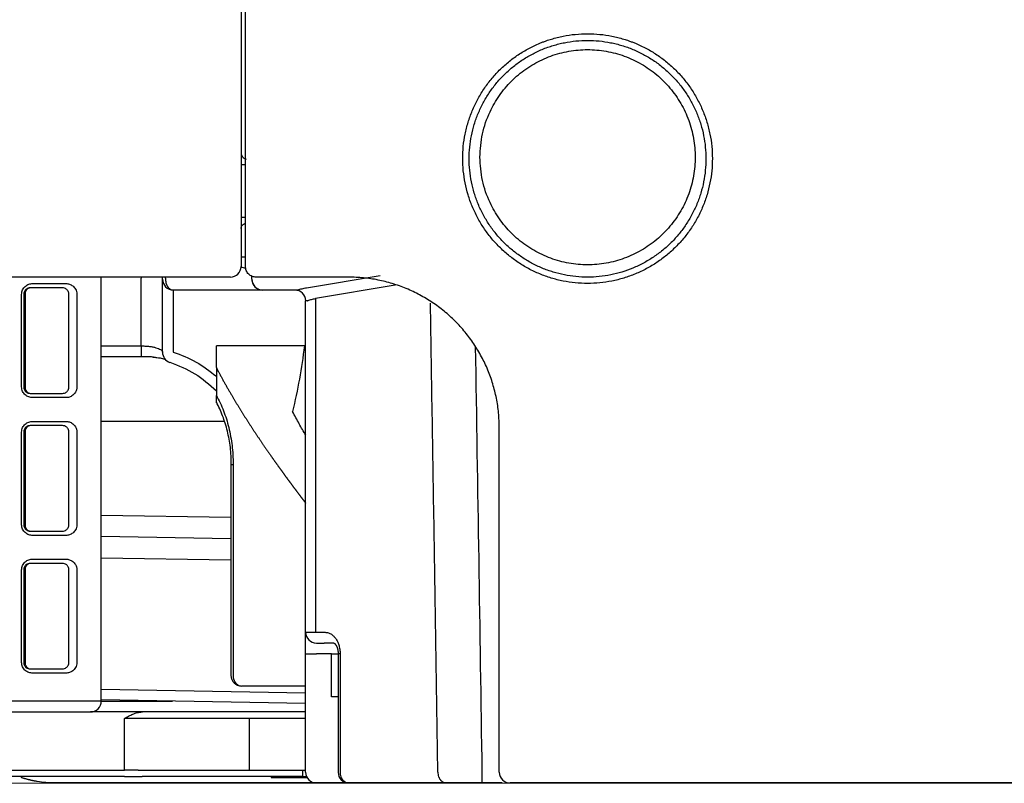
# Model space of a CAD drawing. Units: millimetres. Extents: x 3009 to 3975, y 831 to 1336.
# Drawn here: x 3096 to 3111, y 968 to 979 of the extents above; entities that cross this region are included whole.
import ezdxf

# ---------------------------------------------------------------- set-up
doc = ezdxf.new("R2010")
doc.units = ezdxf.units.MM
doc.layers.add('Dimension', color=4, linetype='Continuous')
doc.layers.add('SS114', color=7, linetype='Continuous')

# ---------------------------------------------------------------- blocks, each defined once
blk = doc.blocks.new('side3046')
at = {"layer": 'SS114', "color": 7, "linetype": 'Continuous'}
for p, q in [((3049.635, 635.7), (3049.605, 635.7)), ((3049.672, 635.7), (3049.635, 635.7)), ((3049.605, 634.886), (3049.635, 634.886)), ((3049.635, 634.886), (3049.672, 634.886)), ((3049.605, 634.275), (3049.672, 634.275)), ((3049.605, 634.108), (3049.605, 634.108)), ((3049.672, 634.125), (3049.672, 634.127)), ((3050.621, 633.793), (3051.764, 633.986)), ((3046.374, 633.858), (3046.888, 633.858)), ((3047.437, 627.386), (3047.437, 633.958)), ((3048.054, 633.959), (3048.054, 633.942)), ((3048.054, 632.891), (3048.054, 633.942)), ((3048.388, 633.925), (3048.388, 633.942)), ((3048.388, 632.796), (3048.388, 633.925)), ((3048.434, 633.942), (3048.434, 633.925)), ((3049.772, 633.925), (3049.772, 633.974)), ((3051.994, 633.836), (3050.757, 633.627)), ((3046.203, 632.257), (3046.203, 633.691)), ((3046.236, 633.691), (3046.236, 632.257)), ((3046.256, 633.691), (3046.256, 632.257)), ((3046.836, 633.792), (3046.336, 633.792)), ((3046.936, 632.257), (3046.936, 633.691)), ((3047.06, 633.691), (3047.06, 632.257)), ((3048.554, 633.758), (3048.554, 632.796)), ((3049.939, 633.758), (3048.554, 633.758)), ((3049.939, 633.759), (3049.939, 633.758)), ((3049.939, 633.759), (3050.483, 633.759)), ((3050.472, 633.758), (3049.939, 633.758)), ((3050.633, 633.591), (3050.606, 633.591)), ((3050.606, 628.453), (3050.606, 633.591)), ((3050.757, 633.627), (3050.757, 628.453)), ((3047.437, 632.891), (3048.054, 632.891)), ((3048.054, 632.891), (3048.098, 632.891)), ((3048.054, 632.891), (3048.054, 632.724)), ((3050.588, 632.891), (3049.222, 632.891)), ((3049.222, 632.555), (3049.222, 632.891)), ((3050.588, 632.891), (3050.606, 632.891)), ((3048.054, 632.724), (3047.437, 632.724)), ((3048.121, 632.724), (3048.054, 632.724)), ((3049.222, 632.555), (3049.222, 632.126)), ((3046.336, 632.157), (3046.836, 632.157)), ((3046.888, 632.09), (3046.374, 632.09)), ((3046.374, 631.723), (3046.888, 631.723)), ((3049.348, 631.723), (3047.437, 631.723)), ((3046.203, 630.121), (3046.203, 631.556)), ((3046.236, 631.556), (3046.236, 630.121)), ((3046.256, 631.556), (3046.256, 630.121)), ((3046.836, 631.656), (3046.336, 631.656)), ((3046.936, 630.121), (3046.936, 631.556)), ((3047.06, 631.556), (3047.06, 630.121)), ((3049.449, 631.056), (3049.482, 631.056)), ((3049.449, 631.056), (3049.449, 627.786)), ((3049.482, 631.056), (3049.482, 627.786)), ((3047.437, 630.271), (3049.448, 630.237)), ((3046.336, 630.021), (3046.836, 630.021)), ((3046.888, 629.955), (3046.374, 629.955)), ((3049.449, 629.903), (3047.436, 629.937)), ((3046.374, 629.588), (3046.888, 629.588)), ((3049.449, 629.569), (3047.437, 629.603)), ((3046.203, 627.986), (3046.203, 629.421)), ((3046.236, 629.421), (3046.236, 627.986)), ((3046.256, 629.421), (3046.256, 627.986)), ((3046.836, 629.521), (3046.336, 629.521)), ((3046.936, 627.986), (3046.936, 629.421)), ((3047.06, 629.421), (3047.06, 627.986)), ((3050.606, 628.12), (3050.606, 628.453)), ((3050.606, 628.453), (3050.757, 628.453)), ((3050.757, 628.453), (3050.907, 628.453)), ((3050.773, 628.286), (3050.894, 628.286)), ((3051.044, 628.286), (3050.894, 628.286)), ((3050.606, 626.284), (3050.606, 628.12)), ((3050.606, 628.12), (3050.773, 628.12)), ((3051.007, 628.12), (3050.773, 628.12)), ((3051.007, 628.12), (3051.11, 628.12)), ((3051.007, 627.452), (3051.007, 628.12)), ((3051.141, 628.12), (3051.11, 628.12)), ((3051.11, 628.12), (3051.11, 626.284)), ((3051.141, 628.12), (3051.141, 626.284)), ((3046.336, 627.886), (3046.836, 627.886)), ((3046.888, 627.819), (3046.374, 627.819)), ((3050.606, 627.619), (3049.616, 627.619)), ((3047.437, 627.572), (3050.606, 627.516)), ((3051.11, 627.452), (3051.007, 627.452)), ((3047.437, 627.386), (3042.634, 627.386)), ((3050.606, 627.349), (3047.437, 627.405)), ((3047.437, 627.386), (3048.542, 627.386)), ((3042.721, 627.219), (3047.27, 627.219)), ((3050.606, 627.219), (3047.27, 627.219)), ((3047.798, 626.318), (3047.798, 627.119)), ((3048.008, 627.119), (3047.798, 627.119)), ((3049.522, 627.119), (3048.008, 627.119)), ((3049.731, 627.119), (3049.522, 627.119)), ((3049.731, 627.119), (3049.731, 626.318)), ((3050.606, 627.119), (3049.731, 627.119)), ((3038.493, 626.318), (3047.798, 626.318)), ((3047.798, 626.218), (3038.493, 626.218)), ((3048.008, 626.318), (3047.798, 626.318)), ((3047.798, 626.218), (3048.07, 626.218)), ((3048.008, 626.318), (3049.522, 626.318)), ((3049.585, 626.218), (3048.07, 626.218)), ((3049.522, 626.318), (3049.731, 626.318)), ((3049.731, 626.218), (3049.585, 626.218)), ((3049.731, 626.318), (3050.558, 626.318)), ((3050.558, 626.218), (3049.731, 626.218)), ((3050.073, 626.218), (3050.073, 626.201)), ((3050.073, 626.201), (3050.629, 626.201)), ((3050.558, 626.318), (3050.558, 626.218)), ((3050.558, 626.218), (3050.62, 626.218)), ((3053.339, 626.288), (3053.339, 626.118)), ((3051.277, 626.118), (3050.773, 626.118)), ((3052.792, 626.118), (3051.277, 626.118))]:
    blk.add_line(p, q, dxfattribs=at)
for centre, start, end in [((3049.439, 634.125), 270, 0), ((3049.605, 633.942), 64.2444, 90), ((3048.221, 633.942), 0, 5.8625), ((3048.554, 633.925), 180, 270), ((3049.605, 633.942), 0, 13.1792), ((3049.939, 633.925), 180, 270), ((3050.44, 633.591), 0, 90), ((3048.554, 632.796), 180, 252.1406), ((3050.773, 628.453), 180, 270), ((3049.616, 627.786), 180, 270), ((3047.27, 627.386), 270, 0), ((3050.773, 626.284), 180, 270), ((3051.277, 626.284), 180, 270), ((3053.776, 626.284), 180, 270)]:
    blk.add_arc(centre, 0.167, start, end, dxfattribs=at)
for points, knots in [([(3049.605, 643.868), (3049.605, 642.244), (3049.605, 638.997), (3049.605, 635.749), (3049.605, 634.125)], [0, 0, 0, 0, 4.871379, 9.743028, 9.743028, 9.743028, 9.743028]), ([(3049.672, 634.127), (3049.672, 635.73), (3049.672, 638.936), (3049.672, 642.142), (3049.672, 643.745)], [0, 0, 0, 0, 4.809203, 9.618144, 9.618144, 9.618144, 9.618144]), ([(3066.072, 637.634), (3065.415, 637.88), (3064.102, 638.373), (3061.248, 639.443), (3057.511, 640.845), (3053.911, 642.195), (3051.331, 643.163), (3050.292, 643.553), (3049.772, 643.748)], [0, 0, 0, 0, 2.104309, 4.208616, 9.143659, 14.078691, 15.743805, 17.408919, 17.408919, 17.408919, 17.408919]), ([(3054.337, 637.622), (3054.35, 637.627), (3054.376, 637.636), (3054.433, 637.653), (3054.507, 637.674), (3054.63, 637.702), (3054.787, 637.726), (3054.914, 637.729), (3054.977, 637.731)], [0, 0, 0, 0, 0.0417019, 0.0833161, 0.1783372, 0.2730022, 0.4621211, 0.6525599, 0.6525599, 0.6525599, 0.6525599]), ([(3054.977, 637.731), (3055.041, 637.729), (3055.167, 637.726), (3055.324, 637.702), (3055.447, 637.674), (3055.521, 637.653), (3055.578, 637.636), (3055.604, 637.627), (3055.617, 637.622)], [0, 0, 0, 0, 0.1904399, 0.3795619, 0.4742293, 0.5692534, 0.6106773, 0.6521879, 0.6521879, 0.6521879, 0.6521879]), ([(3055.617, 637.622), (3055.634, 637.616), (3055.668, 637.604), (3055.76, 637.567), (3055.891, 637.505), (3056.054, 637.408), (3056.207, 637.294), (3056.348, 637.167), (3056.475, 637.026), (3056.57, 636.899), (3056.638, 636.791), (3056.684, 636.708), (3056.727, 636.624), (3056.778, 636.508), (3056.832, 636.359), (3056.878, 636.174), (3056.906, 635.986), (3056.915, 635.797), (3056.906, 635.607), (3056.878, 635.418), (3056.832, 635.234), (3056.779, 635.085), (3056.728, 634.969), (3056.685, 634.884), (3056.638, 634.801), (3056.57, 634.694), (3056.476, 634.567), (3056.348, 634.426), (3056.208, 634.298), (3056.08, 634.204), (3055.974, 634.136), (3055.891, 634.089), (3055.806, 634.046), (3055.69, 633.995), (3055.541, 633.941), (3055.356, 633.895), (3055.168, 633.867), (3054.977, 633.857), (3054.786, 633.867), (3054.598, 633.895), (3054.413, 633.941), (3054.264, 633.995), (3054.148, 634.046), (3054.063, 634.089), (3053.98, 634.136), (3053.874, 634.204), (3053.747, 634.298), (3053.606, 634.426), (3053.478, 634.567), (3053.384, 634.694), (3053.316, 634.801), (3053.269, 634.884), (3053.227, 634.969), (3053.175, 635.085), (3053.122, 635.234), (3053.076, 635.418), (3053.048, 635.607), (3053.039, 635.797), (3053.048, 635.986), (3053.076, 636.174), (3053.122, 636.359), (3053.176, 636.508), (3053.227, 636.624), (3053.27, 636.708), (3053.317, 636.791), (3053.385, 636.899), (3053.479, 637.026), (3053.607, 637.167), (3053.748, 637.294), (3053.9, 637.408), (3054.063, 637.505), (3054.194, 637.567), (3054.286, 637.604), (3054.32, 637.616), (3054.337, 637.622)], [0, 0, 0, 0, 0.054138, 0.108121, 0.297578, 0.486752, 0.677237, 0.867548, 1.056602, 1.246401, 1.341974, 1.437328, 1.532115, 1.626664, 1.816198, 2.006701, 2.196566, 2.385587, 2.575822, 2.766294, 2.955464, 3.144816, 3.240236, 3.335792, 3.430849, 3.525525, 3.714589, 3.904866, 4.095315, 4.284531, 4.379162, 4.474124, 4.569648, 4.66517, 4.854708, 5.043858, 5.234357, 5.425405, 5.616452, 5.806949, 5.996098, 6.185641, 6.281164, 6.376687, 6.471647, 6.566278, 6.755505, 6.945957, 7.136225, 7.32529, 7.419971, 7.515036, 7.610594, 7.706008, 7.895354, 8.084531, 8.275007, 8.465234, 8.654255, 8.844134, 9.034634, 9.224154, 9.318703, 9.413495, 9.508855, 9.604426, 9.794213, 9.983264, 10.173578, 10.36406, 10.553229, 10.742687, 10.796479, 10.850426, 10.850426, 10.850426, 10.850426]), ([(3054.977, 637.628), (3054.917, 637.627), (3054.797, 637.623), (3054.648, 637.6), (3054.531, 637.574), (3054.445, 637.55), (3054.359, 637.522), (3054.246, 637.479), (3054.111, 637.414), (3053.956, 637.322), (3053.811, 637.214), (3053.677, 637.093), (3053.556, 636.96), (3053.467, 636.839), (3053.403, 636.737), (3053.358, 636.659), (3053.318, 636.578), (3053.269, 636.469), (3053.218, 636.327), (3053.174, 636.152), (3053.148, 635.974), (3053.139, 635.794), (3053.148, 635.614), (3053.174, 635.435), (3053.218, 635.261), (3053.268, 635.119), (3053.317, 635.009), (3053.358, 634.929), (3053.402, 634.85), (3053.466, 634.749), (3053.556, 634.628), (3053.677, 634.494), (3053.81, 634.373), (3053.931, 634.284), (3054.032, 634.22), (3054.11, 634.175), (3054.191, 634.134), (3054.301, 634.085), (3054.443, 634.035), (3054.617, 633.991), (3054.796, 633.964), (3054.977, 633.955), (3055.158, 633.964), (3055.337, 633.991), (3055.512, 634.035), (3055.653, 634.085), (3055.763, 634.134), (3055.844, 634.175), (3055.922, 634.22), (3056.023, 634.284), (3056.144, 634.373), (3056.278, 634.494), (3056.399, 634.628), (3056.488, 634.749), (3056.552, 634.85), (3056.596, 634.929), (3056.637, 635.009), (3056.686, 635.119), (3056.736, 635.261), (3056.78, 635.435), (3056.806, 635.614), (3056.815, 635.794), (3056.806, 635.974), (3056.78, 636.152), (3056.736, 636.327), (3056.685, 636.469), (3056.637, 636.578), (3056.596, 636.659), (3056.552, 636.737), (3056.487, 636.839), (3056.398, 636.96), (3056.277, 637.093), (3056.143, 637.214), (3055.998, 637.322), (3055.844, 637.414), (3055.708, 637.479), (3055.596, 637.522), (3055.51, 637.55), (3055.423, 637.574), (3055.306, 637.6), (3055.157, 637.623), (3055.037, 637.627), (3054.977, 637.628)], [0, 0, 0, 0, 0.180588, 0.359926, 0.449695, 0.539802, 0.630415, 0.720959, 0.900615, 1.080001, 1.26063, 1.441094, 1.620364, 1.80034, 1.890969, 1.981394, 2.07128, 2.160935, 2.340645, 2.521285, 2.701335, 2.880571, 3.060952, 3.241568, 3.420953, 3.600499, 3.690975, 3.781587, 3.871732, 3.961512, 4.140793, 4.321216, 4.501813, 4.681249, 4.770984, 4.861031, 4.951612, 5.042193, 5.22193, 5.401294, 5.581936, 5.763101, 5.944266, 6.12491, 6.304275, 6.484008, 6.574588, 6.66517, 6.755218, 6.844954, 7.02438, 7.204974, 7.385405, 7.564684, 7.65446, 7.744598, 7.835208, 7.925689, 8.105241, 8.284619, 8.465232, 8.645619, 8.824856, 9.004893, 9.185536, 9.365259, 9.454914, 9.544796, 9.635215, 9.725841, 9.905817, 10.085088, 10.265551, 10.44618, 10.625567, 10.805222, 10.895765, 10.986379, 11.076487, 11.166257, 11.345595, 11.526184, 11.526184, 11.526184, 11.526184]), ([(3053.309, 635.818), (3053.316, 635.697), (3053.332, 635.454), (3053.43, 635.177), (3053.53, 634.983), (3053.609, 634.86), (3053.698, 634.745), (3053.796, 634.637), (3053.903, 634.539), (3054.019, 634.45), (3054.142, 634.372), (3054.271, 634.305), (3054.406, 634.249), (3054.545, 634.205), (3054.687, 634.173), (3054.832, 634.154), (3054.977, 634.148), (3055.123, 634.154), (3055.267, 634.173), (3055.409, 634.205), (3055.548, 634.249), (3055.683, 634.305), (3055.812, 634.372), (3055.935, 634.45), (3056.051, 634.539), (3056.158, 634.637), (3056.257, 634.745), (3056.345, 634.86), (3056.424, 634.983), (3056.491, 635.112), (3056.547, 635.247), (3056.591, 635.386), (3056.622, 635.528), (3056.641, 635.672), (3056.647, 635.818), (3056.641, 635.963), (3056.622, 636.108), (3056.591, 636.25), (3056.547, 636.389), (3056.491, 636.524), (3056.424, 636.653), (3056.345, 636.776), (3056.257, 636.891), (3056.158, 636.999), (3056.051, 637.097), (3055.935, 637.186), (3055.812, 637.264), (3055.683, 637.331), (3055.548, 637.387), (3055.409, 637.431), (3055.267, 637.462), (3055.123, 637.481), (3054.977, 637.488), (3054.832, 637.481), (3054.687, 637.462), (3054.545, 637.431), (3054.406, 637.387), (3054.271, 637.331), (3054.142, 637.264), (3054.019, 637.186), (3053.903, 637.097), (3053.796, 636.999), (3053.698, 636.891), (3053.609, 636.776), (3053.53, 636.653), (3053.43, 636.459), (3053.332, 636.182), (3053.316, 635.939), (3053.309, 635.818)], [0, 0, 0, 0, 0.363113, 0.726224, 0.871721, 1.017218, 1.162722, 1.308227, 1.45374, 1.599253, 1.744775, 1.890296, 2.035823, 2.181351, 2.326883, 2.472415, 2.617948, 2.763482, 2.909014, 3.054546, 3.200073, 3.345601, 3.491122, 3.636643, 3.782156, 3.92767, 4.073174, 4.218679, 4.364176, 4.509672, 4.655162, 4.800653, 4.946139, 5.091624, 5.237109, 5.382593, 5.528079, 5.673565, 5.819055, 5.964545, 6.110042, 6.255539, 6.401043, 6.546548, 6.692061, 6.837574, 6.983096, 7.128617, 7.274144, 7.419672, 7.565204, 7.710736, 7.856269, 8.001803, 8.147335, 8.292867, 8.438394, 8.583922, 8.729443, 8.874964, 9.020478, 9.165991, 9.311495, 9.457, 9.602497, 9.747994, 10.111104, 10.474218, 10.474218, 10.474218, 10.474218]), ([(3049.605, 635.884), (3049.606, 635.877), (3049.607, 635.863), (3049.613, 635.846), (3049.619, 635.835), (3049.623, 635.828), (3049.629, 635.821), (3049.635, 635.815), (3049.641, 635.809), (3049.651, 635.802), (3049.665, 635.794), (3049.677, 635.791), (3049.684, 635.789)], [0, 0, 0, 0, 0.0212786, 0.0425572, 0.0511253, 0.0596934, 0.0682969, 0.0769004, 0.0855416, 0.0941826, 0.113639, 0.1330878, 0.1330878, 0.1330878, 0.1330878]), ([(3049.606, 634.712), (3049.606, 634.715), (3049.606, 634.721), (3049.608, 634.733), (3049.614, 634.746), (3049.624, 634.762), (3049.637, 634.775), (3049.651, 634.784), (3049.663, 634.789), (3049.669, 634.79), (3049.672, 634.791)], [0, 0, 0, 0, 0.0090165, 0.0185103, 0.0353574, 0.0533167, 0.0727982, 0.0922861, 0.1018952, 0.1110931, 0.1110931, 0.1110931, 0.1110931]), ([(3049.839, 633.958), (3049.828, 633.959), (3049.807, 633.96), (3049.776, 633.969), (3049.748, 633.984), (3049.714, 634.011), (3049.68, 634.058), (3049.675, 634.103), (3049.672, 634.125)], [0, 0, 0, 0, 0.0316866, 0.0635529, 0.095379, 0.1276469, 0.1935828, 0.2608762, 0.2608762, 0.2608762, 0.2608762]), ([(3046.47, 633.958), (3046.2, 633.958), (3045.659, 633.958), (3045.119, 633.958), (3044.849, 633.958)], [0, 0, 0, 0, 0.811153, 1.621584, 1.621584, 1.621584, 1.621584]), ([(3046.203, 633.691), (3046.203, 633.704), (3046.205, 633.728), (3046.217, 633.762), (3046.236, 633.792), (3046.259, 633.816), (3046.285, 633.835), (3046.314, 633.849), (3046.344, 633.857), (3046.364, 633.858), (3046.374, 633.858)], [0, 0, 0, 0, 0.0365361, 0.0724389, 0.1072397, 0.1407997, 0.1733079, 0.2047465, 0.2351997, 0.2652158, 0.2652158, 0.2652158, 0.2652158]), ([(3046.888, 633.858), (3046.898, 633.858), (3046.917, 633.857), (3046.944, 633.85), (3046.971, 633.838), (3046.996, 633.822), (3047.02, 633.8), (3047.04, 633.771), (3047.056, 633.735), (3047.058, 633.706), (3047.06, 633.691)], [0, 0, 0, 0, 0.0285322, 0.0567571, 0.0854022, 0.1149474, 0.1463025, 0.1807752, 0.2204709, 0.2651617, 0.2651617, 0.2651617, 0.2651617]), ([(3048.434, 633.925), (3048.434, 633.913), (3048.435, 633.889), (3048.442, 633.861), (3048.45, 633.842), (3048.455, 633.83), (3048.462, 633.818), (3048.469, 633.807), (3048.477, 633.797), (3048.485, 633.788), (3048.494, 633.781), (3048.507, 633.771), (3048.527, 633.761), (3048.545, 633.759), (3048.554, 633.758)], [0, 0, 0, 0, 0.035759, 0.0715161, 0.085153, 0.0987905, 0.1118199, 0.1248502, 0.1372008, 0.1495523, 0.1612313, 0.1729123, 0.1999394, 0.2269559, 0.2269559, 0.2269559, 0.2269559]), ([(3049.772, 633.925), (3049.773, 633.913), (3049.775, 633.889), (3049.784, 633.861), (3049.794, 633.842), (3049.802, 633.83), (3049.811, 633.818), (3049.821, 633.808), (3049.832, 633.798), (3049.843, 633.789), (3049.856, 633.781), (3049.875, 633.771), (3049.903, 633.762), (3049.927, 633.76), (3049.939, 633.759)], [0, 0, 0, 0, 0.036088, 0.0721757, 0.0866543, 0.1011327, 0.1156273, 0.1301219, 0.1446336, 0.1591453, 0.1736731, 0.188201, 0.2245075, 0.2608145, 0.2608145, 0.2608145, 0.2608145]), ([(3053.609, 631.623), (3053.607, 631.7), (3053.603, 631.853), (3053.567, 632.081), (3053.512, 632.304), (3053.447, 632.484), (3053.385, 632.623), (3053.334, 632.725), (3053.277, 632.825), (3053.195, 632.955), (3053.081, 633.108), (3052.927, 633.278), (3052.757, 633.432), (3052.572, 633.568), (3052.376, 633.686), (3052.203, 633.768), (3052.06, 633.823), (3051.951, 633.859), (3051.84, 633.889), (3051.692, 633.923), (3051.503, 633.952), (3051.35, 633.956), (3051.274, 633.958)], [0, 0, 0, 0, 0.230294, 0.460311, 0.690194, 0.918727, 1.032772, 1.14711, 1.262134, 1.377411, 1.606329, 1.834364, 2.063919, 2.293677, 2.521852, 2.750376, 2.865549, 2.980807, 3.09542, 3.209604, 3.437719, 3.667425, 3.667425, 3.667425, 3.667425]), ([(3046.336, 633.792), (3046.325, 633.791), (3046.302, 633.788), (3046.276, 633.773), (3046.258, 633.755), (3046.246, 633.737), (3046.237, 633.715), (3046.236, 633.7), (3046.236, 633.691)], [0, 0, 0, 0, 0.032566, 0.067931, 0.0876929, 0.1091556, 0.1323811, 0.1567337, 0.1567337, 0.1567337, 0.1567337]), ([(3046.336, 633.792), (3046.33, 633.791), (3046.318, 633.79), (3046.305, 633.784), (3046.296, 633.778), (3046.29, 633.773), (3046.285, 633.768), (3046.279, 633.762), (3046.275, 633.756), (3046.271, 633.749), (3046.267, 633.741), (3046.262, 633.73), (3046.257, 633.713), (3046.257, 633.699), (3046.256, 633.691)], [0, 0, 0, 0, 0.0175914, 0.0351864, 0.0426088, 0.0500304, 0.0577519, 0.0654729, 0.0735014, 0.0815295, 0.0898363, 0.0981428, 0.1196724, 0.1412032, 0.1412032, 0.1412032, 0.1412032]), ([(3046.936, 633.691), (3046.936, 633.697), (3046.935, 633.708), (3046.931, 633.723), (3046.926, 633.735), (3046.919, 633.748), (3046.909, 633.761), (3046.892, 633.776), (3046.868, 633.789), (3046.847, 633.791), (3046.836, 633.792)], [0, 0, 0, 0, 0.0176719, 0.032981, 0.0458516, 0.0571384, 0.0767904, 0.094176, 0.1259415, 0.1569055, 0.1569055, 0.1569055, 0.1569055]), ([(3050.472, 633.758), (3050.474, 633.758), (3050.478, 633.758), (3050.481, 633.759), (3050.483, 633.759)], [0, 0, 0, 0, 0.0054002, 0.01116809, 0.01116809, 0.01116809, 0.01116809]), ([(3050.483, 633.759), (3050.506, 633.766), (3050.551, 633.781), (3050.597, 633.789), (3050.621, 633.793)], [0, 0, 0, 0, 0.0707448, 0.1415007, 0.1415007, 0.1415007, 0.1415007]), ([(3050.633, 633.591), (3050.635, 633.591), (3050.638, 633.592), (3050.641, 633.593), (3050.643, 633.594)], [0, 0, 0, 0, 0.004505902, 0.00958599, 0.00958599, 0.00958599, 0.00958599]), ([(3050.643, 633.594), (3050.661, 633.601), (3050.699, 633.615), (3050.738, 633.623), (3050.757, 633.627)], [0, 0, 0, 0, 0.0596916, 0.1193944, 0.1193944, 0.1193944, 0.1193944]), ([(3052.656, 626.284), (3052.638, 627.496), (3052.601, 629.919), (3052.561, 632.342), (3052.541, 633.553)], [0, 0, 0, 0, 3.634766, 7.269404, 7.269404, 7.269404, 7.269404]), ([(3048.098, 632.891), (3048.118, 632.89), (3048.157, 632.889), (3048.212, 632.883), (3048.261, 632.872), (3048.304, 632.859), (3048.339, 632.845), (3048.364, 632.831), (3048.381, 632.82), (3048.386, 632.81), (3048.388, 632.807)], [0, 0, 0, 0, 0.0595256, 0.1153944, 0.1663421, 0.2111462, 0.2487146, 0.2781351, 0.2984587, 0.3093309, 0.3093309, 0.3093309, 0.3093309]), ([(3048.554, 632.796), (3048.675, 632.751), (3048.916, 632.659), (3049.12, 632.501), (3049.222, 632.422)], [0, 0, 0, 0, 0.3846649, 0.7691503, 0.7691503, 0.7691503, 0.7691503]), ([(3050.588, 632.891), (3050.564, 632.72), (3050.517, 632.378), (3050.441, 632.041), (3050.403, 631.873)], [0, 0, 0, 0, 0.517422, 1.034632, 1.034632, 1.034632, 1.034632]), ([(3053.236, 632.882), (3053.254, 631.783), (3053.29, 629.585), (3053.323, 627.387), (3053.339, 626.288)], [0, 0, 0, 0, 3.297418, 6.594941, 6.594941, 6.594941, 6.594941]), ([(3048.247, 632.719), (3048.226, 632.72), (3048.184, 632.723), (3048.142, 632.724), (3048.121, 632.724)], [0, 0, 0, 0, 0.0614968, 0.1262951, 0.1262951, 0.1262951, 0.1262951]), ([(3048.244, 632.718), (3048.262, 632.716), (3048.298, 632.713), (3048.346, 632.706), (3048.386, 632.698), (3048.41, 632.692), (3048.42, 632.689)], [0, 0, 0, 0, 0.0568933, 0.1062614, 0.1463262, 0.1792514, 0.1792514, 0.1792514, 0.1792514]), ([(3048.503, 632.638), (3048.637, 632.586), (3048.903, 632.483), (3049.116, 632.292), (3049.222, 632.197)], [0, 0, 0, 0, 0.4248008, 0.8494371, 0.8494371, 0.8494371, 0.8494371]), ([(3049.222, 632.555), (3049.226, 632.547), (3049.234, 632.532), (3049.246, 632.509), (3049.258, 632.487), (3049.27, 632.464), (3049.282, 632.442), (3049.294, 632.419), (3049.306, 632.397), (3049.318, 632.375), (3049.33, 632.353), (3049.343, 632.331), (3049.355, 632.309), (3049.367, 632.287), (3049.379, 632.265), (3049.392, 632.244), (3049.404, 632.222), (3049.416, 632.201), (3049.429, 632.179), (3049.441, 632.158), (3049.454, 632.137), (3049.465, 632.117), (3049.477, 632.097), (3049.488, 632.079), (3049.498, 632.061), (3049.509, 632.043), (3049.52, 632.025), (3049.531, 632.007), (3049.542, 631.989), (3049.553, 631.972), (3049.563, 631.954), (3049.574, 631.936), (3049.585, 631.919), (3049.596, 631.901), (3049.607, 631.884), (3049.617, 631.867), (3049.628, 631.849), (3049.639, 631.832), (3049.65, 631.815), (3049.66, 631.798), (3049.671, 631.781), (3049.682, 631.765), (3049.692, 631.748), (3049.703, 631.731), (3049.714, 631.714), (3049.725, 631.697), (3049.737, 631.679), (3049.748, 631.661), (3049.76, 631.644), (3049.771, 631.626), (3049.782, 631.609), (3049.794, 631.591), (3049.805, 631.574), (3049.816, 631.557), (3049.828, 631.54), (3049.839, 631.523), (3049.85, 631.506), (3049.861, 631.49), (3049.872, 631.473), (3049.884, 631.457), (3049.895, 631.44), (3049.906, 631.424), (3049.917, 631.408), (3049.927, 631.392), (3049.938, 631.376), (3049.949, 631.36), (3049.959, 631.345), (3049.97, 631.33), (3049.98, 631.315), (3049.99, 631.3), (3050, 631.286), (3050.01, 631.271), (3050.02, 631.257), (3050.03, 631.242), (3050.04, 631.228), (3050.05, 631.214), (3050.06, 631.2), (3050.068, 631.188), (3050.077, 631.176), (3050.085, 631.164), (3050.093, 631.153), (3050.101, 631.141), (3050.109, 631.13), (3050.117, 631.118), (3050.125, 631.107), (3050.133, 631.096), (3050.141, 631.085), (3050.149, 631.074), (3050.157, 631.063), (3050.165, 631.052), (3050.173, 631.041), (3050.181, 631.029), (3050.188, 631.018), (3050.196, 631.008), (3050.204, 630.997), (3050.212, 630.986), (3050.22, 630.975), (3050.227, 630.965), (3050.235, 630.954), (3050.242, 630.944), (3050.25, 630.934), (3050.257, 630.924), (3050.264, 630.914), (3050.271, 630.904), (3050.279, 630.894), (3050.286, 630.884), (3050.293, 630.874), (3050.3, 630.865), (3050.307, 630.855), (3050.314, 630.846), (3050.32, 630.837), (3050.327, 630.827), (3050.334, 630.818), (3050.34, 630.809), (3050.347, 630.801), (3050.353, 630.792), (3050.359, 630.784), (3050.366, 630.775), (3050.372, 630.767), (3050.378, 630.759), (3050.383, 630.751), (3050.389, 630.743), (3050.395, 630.736), (3050.401, 630.728), (3050.406, 630.72), (3050.412, 630.713), (3050.418, 630.705), (3050.423, 630.698), (3050.428, 630.691), (3050.433, 630.685), (3050.438, 630.678), (3050.443, 630.672), (3050.447, 630.665), (3050.452, 630.659), (3050.457, 630.653), (3050.461, 630.647), (3050.466, 630.64), (3050.47, 630.635), (3050.475, 630.629), (3050.479, 630.623), (3050.483, 630.617), (3050.488, 630.612), (3050.492, 630.606), (3050.496, 630.601), (3050.5, 630.596), (3050.504, 630.59), (3050.508, 630.585), (3050.511, 630.58), (3050.515, 630.575), (3050.519, 630.571), (3050.522, 630.566), (3050.526, 630.561), (3050.529, 630.557), (3050.532, 630.552), (3050.536, 630.548), (3050.539, 630.544), (3050.542, 630.54), (3050.545, 630.536), (3050.548, 630.532), (3050.551, 630.528), (3050.554, 630.524), (3050.557, 630.52), (3050.559, 630.517), (3050.562, 630.513), (3050.564, 630.51), (3050.567, 630.507), (3050.569, 630.504), (3050.572, 630.501), (3050.574, 630.498), (3050.576, 630.495), (3050.578, 630.492), (3050.58, 630.489), (3050.582, 630.487), (3050.584, 630.484), (3050.586, 630.482), (3050.588, 630.48), (3050.589, 630.477), (3050.591, 630.475), (3050.592, 630.473), (3050.594, 630.472), (3050.595, 630.47), (3050.596, 630.468), (3050.598, 630.467), (3050.599, 630.465), (3050.6, 630.464), (3050.601, 630.462), (3050.602, 630.461), (3050.602, 630.46), (3050.603, 630.459), (3050.604, 630.458), (3050.604, 630.458), (3050.605, 630.457), (3050.605, 630.456), (3050.606, 630.456), (3050.606, 630.456), (3050.606, 630.455), (3050.606, 630.455), (3050.606, 630.455), (3050.606, 630.455)], [0, 0, 0, 0, 0.025787, 0.051506, 0.077155, 0.102736, 0.128247, 0.153689, 0.179063, 0.204367, 0.229602, 0.254768, 0.279865, 0.304893, 0.329851, 0.35474, 0.379559, 0.404309, 0.428989, 0.453599, 0.478139, 0.50261, 0.523831, 0.545, 0.566112, 0.587168, 0.608164, 0.629099, 0.649971, 0.670778, 0.691518, 0.712188, 0.732788, 0.753315, 0.773766, 0.794141, 0.814437, 0.834653, 0.854785, 0.874833, 0.894793, 0.914666, 0.934447, 0.954135, 0.973729, 0.995085, 1.016337, 1.037484, 1.058528, 1.079466, 1.1003, 1.121027, 1.141649, 1.162165, 1.182573, 1.202875, 1.223069, 1.243156, 1.263134, 1.283003, 1.302763, 1.322414, 1.341956, 1.361387, 1.380707, 1.399916, 1.418148, 1.436277, 1.454304, 1.472227, 1.490045, 1.507759, 1.525367, 1.54287, 1.560265, 1.577554, 1.594735, 1.609189, 1.623565, 1.637862, 1.652075, 1.666204, 1.680244, 1.694194, 1.708051, 1.721813, 1.735475, 1.749037, 1.762495, 1.775847, 1.789622, 1.803287, 1.816841, 1.830284, 1.843615, 1.856835, 1.869943, 1.882939, 1.895822, 1.908591, 1.921248, 1.93379, 1.946219, 1.958533, 1.970732, 1.982816, 1.994785, 2.006637, 2.018374, 2.029994, 2.041497, 2.052882, 2.06415, 2.0753, 2.086332, 2.096827, 2.107212, 2.117485, 2.127647, 2.137697, 2.147634, 2.157459, 2.167169, 2.176765, 2.186247, 2.195614, 2.204865, 2.214, 2.222379, 2.230661, 2.238843, 2.246923, 2.2549, 2.262772, 2.270538, 2.278195, 2.285743, 2.293179, 2.300502, 2.30771, 2.314801, 2.321774, 2.328628, 2.335364, 2.341982, 2.348481, 2.354862, 2.361124, 2.367267, 2.373291, 2.379196, 2.38498, 2.390645, 2.39619, 2.401615, 2.406919, 2.412103, 2.417165, 2.422107, 2.426927, 2.431626, 2.436204, 2.440659, 2.444993, 2.449204, 2.453293, 2.457259, 2.461102, 2.464822, 2.468419, 2.471892, 2.475242, 2.478468, 2.481569, 2.484547, 2.4874, 2.490128, 2.492732, 2.49521, 2.497563, 2.49979, 2.501892, 2.503868, 2.505718, 2.507442, 2.509039, 2.510509, 2.511852, 2.513069, 2.514158, 2.515119, 2.515953, 2.516658, 2.517236, 2.517685, 2.518006, 2.518198, 2.518261, 2.518261, 2.518261, 2.518261]), ([(3046.374, 632.09), (3046.364, 632.09), (3046.344, 632.091), (3046.314, 632.1), (3046.285, 632.113), (3046.259, 632.132), (3046.235, 632.157), (3046.217, 632.186), (3046.205, 632.22), (3046.203, 632.245), (3046.203, 632.257)], [0, 0, 0, 0, 0.0300153, 0.0605651, 0.0920757, 0.124561, 0.1582715, 0.1930073, 0.2287051, 0.2652057, 0.2652057, 0.2652057, 0.2652057]), ([(3046.236, 632.257), (3046.236, 632.249), (3046.237, 632.233), (3046.246, 632.211), (3046.258, 632.193), (3046.276, 632.175), (3046.302, 632.16), (3046.325, 632.158), (3046.336, 632.157)], [0, 0, 0, 0, 0.0243358, 0.0473976, 0.0687361, 0.0885932, 0.1241429, 0.156737, 0.156737, 0.156737, 0.156737]), ([(3046.256, 632.257), (3046.257, 632.25), (3046.257, 632.235), (3046.262, 632.219), (3046.267, 632.207), (3046.271, 632.199), (3046.275, 632.192), (3046.279, 632.186), (3046.285, 632.18), (3046.29, 632.175), (3046.296, 632.17), (3046.305, 632.164), (3046.318, 632.158), (3046.33, 632.157), (3046.336, 632.157)], [0, 0, 0, 0, 0.0215308, 0.0430604, 0.0513669, 0.0596737, 0.0677018, 0.0757303, 0.0834513, 0.0911727, 0.0985944, 0.1060167, 0.1236118, 0.1412032, 0.1412032, 0.1412032, 0.1412032]), ([(3046.836, 632.157), (3046.847, 632.158), (3046.868, 632.159), (3046.892, 632.172), (3046.909, 632.187), (3046.919, 632.2), (3046.926, 632.213), (3046.931, 632.225), (3046.935, 632.24), (3046.936, 632.251), (3046.936, 632.257)], [0, 0, 0, 0, 0.0309284, 0.0626968, 0.080108, 0.0997691, 0.1110586, 0.1239216, 0.1392405, 0.1569092, 0.1569092, 0.1569092, 0.1569092]), ([(3047.06, 632.257), (3047.058, 632.242), (3047.056, 632.214), (3047.04, 632.177), (3047.02, 632.148), (3046.996, 632.126), (3046.971, 632.11), (3046.944, 632.098), (3046.917, 632.091), (3046.898, 632.09), (3046.888, 632.09)], [0, 0, 0, 0, 0.0446385, 0.0843258, 0.1188437, 0.1502798, 0.1799014, 0.2084943, 0.2366396, 0.2651646, 0.2651646, 0.2651646, 0.2651646]), ([(3049.222, 632.02), (3049.222, 632.02), (3049.222, 632.019), (3049.222, 632.018), (3049.222, 632.016), (3049.222, 632.015), (3049.222, 632.014), (3049.222, 632.013), (3049.222, 632.012), (3049.222, 632.011), (3049.222, 632.011), (3049.222, 632.01), (3049.222, 632.01), (3049.222, 632.01), (3049.222, 632.01), (3049.222, 632.01), (3049.222, 632.011), (3049.222, 632.011), (3049.222, 632.012), (3049.222, 632.013), (3049.222, 632.014), (3049.222, 632.015), (3049.222, 632.017), (3049.222, 632.018), (3049.222, 632.02), (3049.222, 632.022), (3049.222, 632.024), (3049.222, 632.027), (3049.222, 632.03), (3049.222, 632.033), (3049.222, 632.036), (3049.222, 632.039), (3049.222, 632.042), (3049.222, 632.046), (3049.222, 632.05), (3049.222, 632.053), (3049.222, 632.057), (3049.222, 632.061), (3049.222, 632.065), (3049.222, 632.069), (3049.222, 632.075), (3049.222, 632.083), (3049.222, 632.094), (3049.222, 632.105), (3049.222, 632.116), (3049.222, 632.123), (3049.222, 632.126)], [0, 0, 0, 0, 0.0015224, 0.0029612, 0.0043072, 0.0055512, 0.0066841, 0.0076966, 0.0085795, 0.0093237, 0.0099199, 0.0103591, 0.0106319, 0.0107291, 0.0108072, 0.0110536, 0.0114703, 0.0120589, 0.0128214, 0.0137596, 0.0148752, 0.0161701, 0.017646, 0.0193049, 0.0211485, 0.0231786, 0.0253971, 0.0278057, 0.0305937, 0.0335549, 0.0366761, 0.039944, 0.0433453, 0.0468667, 0.0504949, 0.0542166, 0.0580185, 0.0618874, 0.06581, 0.069773, 0.073763, 0.0842541, 0.0949058, 0.1056791, 0.1165352, 0.1274351, 0.1274351, 0.1274351, 0.1274351]), ([(3049.222, 632.126), (3049.242, 632.088), (3049.283, 632.01), (3049.334, 631.888), (3049.379, 631.76), (3049.416, 631.626), (3049.445, 631.488), (3049.466, 631.346), (3049.479, 631.202), (3049.481, 631.105), (3049.482, 631.056)], [0, 0, 0, 0, 0.130185, 0.2628, 0.397973, 0.536635, 0.678495, 0.821927, 0.966585, 1.113279, 1.113279, 1.113279, 1.113279]), ([(3049.454, 631.056), (3049.454, 631.1), (3049.452, 631.188), (3049.44, 631.319), (3049.421, 631.448), (3049.395, 631.572), (3049.361, 631.693), (3049.321, 631.807), (3049.276, 631.917), (3049.24, 631.986), (3049.222, 632.02)], [0, 0, 0, 0, 0.133373, 0.264576, 0.394382, 0.522456, 0.64719, 0.768293, 0.886684, 1.002577, 1.002577, 1.002577, 1.002577]), ([(3050.607, 631.507), (3050.573, 631.566), (3050.504, 631.687), (3050.437, 631.81), (3050.403, 631.873)], [0, 0, 0, 0, 0.2040938, 0.4193747, 0.4193747, 0.4193747, 0.4193747]), ([(3046.203, 631.556), (3046.203, 631.568), (3046.205, 631.592), (3046.217, 631.627), (3046.236, 631.656), (3046.259, 631.681), (3046.285, 631.7), (3046.314, 631.713), (3046.344, 631.721), (3046.364, 631.722), (3046.374, 631.723)], [0, 0, 0, 0, 0.0365361, 0.0724389, 0.1072397, 0.1407997, 0.1733079, 0.2047465, 0.2351997, 0.2652158, 0.2652158, 0.2652158, 0.2652158]), ([(3046.888, 631.723), (3046.898, 631.722), (3046.917, 631.722), (3046.944, 631.714), (3046.971, 631.703), (3046.996, 631.687), (3047.02, 631.665), (3047.04, 631.636), (3047.056, 631.599), (3047.058, 631.571), (3047.06, 631.556)], [0, 0, 0, 0, 0.0285322, 0.0567571, 0.0854022, 0.1149474, 0.1463025, 0.1807752, 0.2204709, 0.2651617, 0.2651617, 0.2651617, 0.2651617]), ([(3046.336, 631.656), (3046.325, 631.655), (3046.302, 631.653), (3046.276, 631.638), (3046.258, 631.62), (3046.246, 631.602), (3046.237, 631.58), (3046.236, 631.564), (3046.236, 631.556)], [0, 0, 0, 0, 0.032566, 0.067931, 0.0876929, 0.1091556, 0.1323811, 0.1567337, 0.1567337, 0.1567337, 0.1567337]), ([(3046.336, 631.656), (3046.33, 631.656), (3046.318, 631.655), (3046.305, 631.649), (3046.296, 631.643), (3046.29, 631.638), (3046.285, 631.633), (3046.279, 631.627), (3046.275, 631.62), (3046.271, 631.613), (3046.267, 631.606), (3046.262, 631.594), (3046.257, 631.578), (3046.257, 631.563), (3046.256, 631.556)], [0, 0, 0, 0, 0.0175914, 0.0351864, 0.0426088, 0.0500304, 0.0577519, 0.0654729, 0.0735014, 0.0815295, 0.0898363, 0.0981428, 0.1196724, 0.1412032, 0.1412032, 0.1412032, 0.1412032]), ([(3046.936, 631.556), (3046.936, 631.562), (3046.935, 631.573), (3046.931, 631.588), (3046.926, 631.6), (3046.919, 631.613), (3046.909, 631.626), (3046.892, 631.64), (3046.868, 631.654), (3046.847, 631.655), (3046.836, 631.656)], [0, 0, 0, 0, 0.0176719, 0.032981, 0.0458516, 0.0571384, 0.0767904, 0.094176, 0.1259415, 0.1569055, 0.1569055, 0.1569055, 0.1569055]), ([(3053.609, 626.284), (3053.609, 627.174), (3053.609, 628.954), (3053.609, 630.733), (3053.609, 631.623)], [0, 0, 0, 0, 2.669193, 5.338319, 5.338319, 5.338319, 5.338319]), ([(3046.374, 629.955), (3046.364, 629.955), (3046.344, 629.956), (3046.314, 629.964), (3046.285, 629.978), (3046.259, 629.997), (3046.235, 630.021), (3046.217, 630.051), (3046.205, 630.085), (3046.203, 630.109), (3046.203, 630.121)], [0, 0, 0, 0, 0.0300153, 0.0605651, 0.0920757, 0.124561, 0.1582715, 0.1930073, 0.2287051, 0.2652057, 0.2652057, 0.2652057, 0.2652057]), ([(3046.236, 630.121), (3046.236, 630.113), (3046.237, 630.097), (3046.246, 630.076), (3046.258, 630.058), (3046.276, 630.04), (3046.302, 630.024), (3046.325, 630.022), (3046.336, 630.021)], [0, 0, 0, 0, 0.0243358, 0.0473976, 0.0687361, 0.0885932, 0.1241429, 0.156737, 0.156737, 0.156737, 0.156737]), ([(3046.256, 630.121), (3046.257, 630.114), (3046.257, 630.1), (3046.262, 630.083), (3046.267, 630.071), (3046.271, 630.064), (3046.275, 630.057), (3046.279, 630.051), (3046.285, 630.045), (3046.29, 630.039), (3046.296, 630.035), (3046.305, 630.029), (3046.318, 630.023), (3046.33, 630.022), (3046.336, 630.021)], [0, 0, 0, 0, 0.0215308, 0.0430604, 0.0513669, 0.0596737, 0.0677018, 0.0757303, 0.0834513, 0.0911727, 0.0985944, 0.1060167, 0.1236118, 0.1412032, 0.1412032, 0.1412032, 0.1412032]), ([(3046.836, 630.021), (3046.847, 630.022), (3046.868, 630.024), (3046.892, 630.037), (3046.909, 630.052), (3046.919, 630.065), (3046.926, 630.077), (3046.931, 630.09), (3046.935, 630.105), (3046.936, 630.116), (3046.936, 630.121)], [0, 0, 0, 0, 0.0309284, 0.0626968, 0.080108, 0.0997691, 0.1110586, 0.1239216, 0.1392405, 0.1569092, 0.1569092, 0.1569092, 0.1569092]), ([(3047.06, 630.121), (3047.058, 630.106), (3047.056, 630.078), (3047.04, 630.041), (3047.02, 630.013), (3046.996, 629.991), (3046.971, 629.974), (3046.944, 629.963), (3046.917, 629.956), (3046.898, 629.955), (3046.888, 629.955)], [0, 0, 0, 0, 0.0446385, 0.0843258, 0.1188437, 0.1502798, 0.1799014, 0.2084943, 0.2366396, 0.2651646, 0.2651646, 0.2651646, 0.2651646]), ([(3046.203, 629.421), (3046.203, 629.433), (3046.205, 629.457), (3046.217, 629.491), (3046.236, 629.521), (3046.259, 629.546), (3046.285, 629.565), (3046.314, 629.578), (3046.344, 629.586), (3046.364, 629.587), (3046.374, 629.588)], [0, 0, 0, 0, 0.0365361, 0.0724389, 0.1072397, 0.1407997, 0.1733079, 0.2047465, 0.2351997, 0.2652158, 0.2652158, 0.2652158, 0.2652158]), ([(3046.888, 629.588), (3046.898, 629.587), (3046.917, 629.586), (3046.944, 629.579), (3046.971, 629.568), (3046.996, 629.551), (3047.02, 629.53), (3047.04, 629.501), (3047.056, 629.464), (3047.058, 629.436), (3047.06, 629.421)], [0, 0, 0, 0, 0.0285322, 0.0567571, 0.0854022, 0.1149474, 0.1463025, 0.1807752, 0.2204709, 0.2651617, 0.2651617, 0.2651617, 0.2651617]), ([(3046.336, 629.521), (3046.325, 629.52), (3046.302, 629.518), (3046.276, 629.503), (3046.258, 629.485), (3046.246, 629.467), (3046.237, 629.445), (3046.236, 629.429), (3046.236, 629.421)], [0, 0, 0, 0, 0.032566, 0.067931, 0.0876929, 0.1091556, 0.1323811, 0.1567337, 0.1567337, 0.1567337, 0.1567337]), ([(3046.336, 629.521), (3046.33, 629.52), (3046.318, 629.519), (3046.305, 629.513), (3046.296, 629.507), (3046.29, 629.503), (3046.285, 629.497), (3046.279, 629.491), (3046.275, 629.485), (3046.271, 629.478), (3046.267, 629.471), (3046.262, 629.459), (3046.257, 629.442), (3046.257, 629.428), (3046.256, 629.421)], [0, 0, 0, 0, 0.0175914, 0.0351864, 0.0426088, 0.0500304, 0.0577519, 0.0654729, 0.0735014, 0.0815295, 0.0898363, 0.0981428, 0.1196724, 0.1412032, 0.1412032, 0.1412032, 0.1412032]), ([(3046.936, 629.421), (3046.936, 629.427), (3046.935, 629.438), (3046.931, 629.453), (3046.926, 629.465), (3046.919, 629.477), (3046.909, 629.49), (3046.892, 629.505), (3046.868, 629.518), (3046.847, 629.52), (3046.836, 629.521)], [0, 0, 0, 0, 0.0176719, 0.032981, 0.0458516, 0.0571384, 0.0767904, 0.094176, 0.1259415, 0.1569055, 0.1569055, 0.1569055, 0.1569055]), ([(3050.907, 628.453), (3050.925, 628.452), (3050.96, 628.448), (3050.998, 628.428), (3051.025, 628.408), (3051.042, 628.392), (3051.058, 628.375), (3051.073, 628.355), (3051.087, 628.334), (3051.099, 628.31), (3051.11, 628.286), (3051.124, 628.247), (3051.138, 628.191), (3051.14, 628.143), (3051.141, 628.12)], [0, 0, 0, 0, 0.0525011, 0.1050277, 0.1279385, 0.1508452, 0.1752133, 0.1995796, 0.2254156, 0.2512497, 0.2783931, 0.3055353, 0.3769701, 0.4484088, 0.4484088, 0.4484088, 0.4484088]), ([(3051.043, 628.287), (3051.043, 628.287), (3051.043, 628.287), (3051.043, 628.287), (3051.043, 628.287), (3051.043, 628.287), (3051.043, 628.287), (3051.044, 628.287), (3051.044, 628.287), (3051.044, 628.286), (3051.045, 628.286), (3051.045, 628.286), (3051.045, 628.286), (3051.046, 628.285), (3051.046, 628.285), (3051.046, 628.285), (3051.047, 628.285), (3051.047, 628.285), (3051.048, 628.284), (3051.048, 628.284), (3051.049, 628.284), (3051.049, 628.283), (3051.05, 628.283), (3051.05, 628.283), (3051.051, 628.282), (3051.051, 628.282), (3051.052, 628.282), (3051.052, 628.281), (3051.053, 628.281), (3051.054, 628.28), (3051.054, 628.28), (3051.055, 628.279), (3051.056, 628.279), (3051.056, 628.278), (3051.057, 628.277), (3051.058, 628.277), (3051.059, 628.276), (3051.06, 628.275), (3051.06, 628.274), (3051.061, 628.273), (3051.062, 628.272), (3051.063, 628.272), (3051.064, 628.271), (3051.065, 628.269), (3051.066, 628.268), (3051.066, 628.267), (3051.067, 628.266), (3051.068, 628.265), (3051.069, 628.264), (3051.07, 628.263), (3051.071, 628.261), (3051.072, 628.26), (3051.073, 628.258), (3051.074, 628.257), (3051.075, 628.256), (3051.076, 628.254), (3051.077, 628.252), (3051.078, 628.251), (3051.079, 628.249), (3051.08, 628.247), (3051.081, 628.246), (3051.082, 628.244), (3051.083, 628.242), (3051.084, 628.24), (3051.085, 628.238), (3051.086, 628.236), (3051.087, 628.234), (3051.088, 628.232), (3051.089, 628.23), (3051.09, 628.227), (3051.091, 628.225), (3051.092, 628.223), (3051.093, 628.22), (3051.094, 628.218), (3051.095, 628.215), (3051.095, 628.213), (3051.096, 628.21), (3051.097, 628.208), (3051.098, 628.205), (3051.099, 628.202), (3051.1, 628.199), (3051.1, 628.197), (3051.101, 628.194), (3051.102, 628.191), (3051.103, 628.188), (3051.103, 628.185), (3051.104, 628.182), (3051.105, 628.178), (3051.105, 628.175), (3051.106, 628.172), (3051.106, 628.169), (3051.107, 628.165), (3051.107, 628.162), (3051.108, 628.159), (3051.108, 628.155), (3051.109, 628.152), (3051.109, 628.149), (3051.109, 628.145), (3051.11, 628.142), (3051.11, 628.138), (3051.11, 628.134), (3051.11, 628.131), (3051.11, 628.127), (3051.11, 628.123), (3051.11, 628.121), (3051.11, 628.12)], [0, 0, 0, 0, 0.0000316, 0.0001241, 0.0002762, 0.0004866, 0.0007539, 0.0010767, 0.0014538, 0.001884, 0.0023663, 0.0028994, 0.003263, 0.0036473, 0.0040529, 0.0044805, 0.0049307, 0.0054041, 0.0059015, 0.0064234, 0.0069707, 0.0075439, 0.008144, 0.0087716, 0.0094277, 0.010113, 0.0108284, 0.0115748, 0.0123533, 0.0131647, 0.0140101, 0.0148905, 0.0158069, 0.0167604, 0.0177521, 0.0187831, 0.0198546, 0.0209677, 0.0221235, 0.0233234, 0.0245684, 0.0258597, 0.0271987, 0.0285865, 0.0300244, 0.0314138, 0.0328478, 0.034326, 0.0358485, 0.0374149, 0.0390251, 0.0406789, 0.0423762, 0.0441169, 0.0459008, 0.0477279, 0.0495982, 0.0515114, 0.0534678, 0.0554671, 0.0575094, 0.0595948, 0.0617233, 0.0638949, 0.0661097, 0.0683678, 0.0706694, 0.0730189, 0.0754118, 0.0778477, 0.0803263, 0.0828472, 0.08541, 0.0880146, 0.0906605, 0.0933475, 0.0960754, 0.0988439, 0.1016527, 0.1045017, 0.1073906, 0.1103192, 0.1132874, 0.116295, 0.1194132, 0.1225703, 0.1257638, 0.1289916, 0.1322511, 0.1355403, 0.1388567, 0.1421982, 0.1455623, 0.1489469, 0.1523497, 0.1557686, 0.1592012, 0.1626454, 0.1662572, 0.1698822, 0.1735231, 0.1771828, 0.1808639, 0.1845692, 0.1883012, 0.1883012, 0.1883012, 0.1883012]), ([(3046.374, 627.819), (3046.364, 627.82), (3046.344, 627.821), (3046.314, 627.829), (3046.285, 627.842), (3046.259, 627.861), (3046.235, 627.886), (3046.217, 627.916), (3046.205, 627.95), (3046.203, 627.974), (3046.203, 627.986)], [0, 0, 0, 0, 0.0300153, 0.0605651, 0.0920757, 0.124561, 0.1582715, 0.1930073, 0.2287051, 0.2652057, 0.2652057, 0.2652057, 0.2652057]), ([(3046.236, 627.986), (3046.236, 627.978), (3046.237, 627.962), (3046.246, 627.94), (3046.258, 627.922), (3046.276, 627.904), (3046.302, 627.889), (3046.325, 627.887), (3046.336, 627.886)], [0, 0, 0, 0, 0.0243358, 0.0473976, 0.0687361, 0.0885932, 0.1241429, 0.156737, 0.156737, 0.156737, 0.156737]), ([(3046.256, 627.986), (3046.257, 627.979), (3046.257, 627.965), (3046.262, 627.948), (3046.267, 627.936), (3046.271, 627.929), (3046.275, 627.922), (3046.279, 627.915), (3046.285, 627.909), (3046.29, 627.904), (3046.296, 627.899), (3046.305, 627.893), (3046.318, 627.887), (3046.33, 627.886), (3046.336, 627.886)], [0, 0, 0, 0, 0.0215308, 0.0430604, 0.0513669, 0.0596737, 0.0677018, 0.0757303, 0.0834513, 0.0911727, 0.0985944, 0.1060167, 0.1236118, 0.1412032, 0.1412032, 0.1412032, 0.1412032]), ([(3046.836, 627.886), (3046.847, 627.887), (3046.868, 627.889), (3046.892, 627.902), (3046.909, 627.917), (3046.919, 627.929), (3046.926, 627.942), (3046.931, 627.954), (3046.935, 627.969), (3046.936, 627.98), (3046.936, 627.986)], [0, 0, 0, 0, 0.0309284, 0.0626968, 0.080108, 0.0997691, 0.1110586, 0.1239216, 0.1392405, 0.1569092, 0.1569092, 0.1569092, 0.1569092]), ([(3047.06, 627.986), (3047.058, 627.971), (3047.056, 627.943), (3047.04, 627.906), (3047.02, 627.877), (3046.996, 627.855), (3046.971, 627.839), (3046.944, 627.828), (3046.917, 627.821), (3046.898, 627.82), (3046.888, 627.819)], [0, 0, 0, 0, 0.0446385, 0.0843258, 0.1188437, 0.1502798, 0.1799014, 0.2084943, 0.2366396, 0.2651646, 0.2651646, 0.2651646, 0.2651646]), ([(3049.482, 627.786), (3049.482, 627.774), (3049.484, 627.75), (3049.491, 627.722), (3049.499, 627.703), (3049.506, 627.69), (3049.513, 627.679), (3049.521, 627.668), (3049.529, 627.658), (3049.539, 627.649), (3049.548, 627.641), (3049.564, 627.631), (3049.586, 627.621), (3049.606, 627.62), (3049.616, 627.619)], [0, 0, 0, 0, 0.0359023, 0.0718027, 0.0856758, 0.0995495, 0.1129784, 0.1264081, 0.1393478, 0.1522882, 0.1647519, 0.1772169, 0.2068521, 0.2364819, 0.2364819, 0.2364819, 0.2364819]), ([(3047.798, 627.119), (3047.819, 627.13), (3047.862, 627.153), (3047.927, 627.185), (3047.995, 627.211), (3048.043, 627.216), (3048.067, 627.219)], [0, 0, 0, 0, 0.0722162, 0.1444312, 0.2168231, 0.2892856, 0.2892856, 0.2892856, 0.2892856]), ([(3046.445, 626.14), (3046.44, 626.141), (3046.429, 626.143), (3046.412, 626.146), (3046.395, 626.149), (3046.378, 626.152), (3046.361, 626.156), (3046.344, 626.16), (3046.328, 626.164), (3046.311, 626.168), (3046.294, 626.172), (3046.278, 626.177), (3046.262, 626.181), (3046.245, 626.186), (3046.229, 626.191), (3046.213, 626.196), (3046.202, 626.2), (3046.196, 626.202), (3046.196, 626.202), (3046.196, 626.202)], [0, 0, 0, 0, 0.017182, 0.034364, 0.0515442, 0.0687208, 0.085892, 0.1030561, 0.1202111, 0.1373555, 0.1544875, 0.1716052, 0.1887071, 0.2057913, 0.2228563, 0.2399003, 0.2569217, 0.2569936, 0.2570655, 0.2570655, 0.2570655, 0.2570655]), ([(3050.558, 626.318), (3050.566, 626.318), (3050.582, 626.318), (3050.598, 626.317), (3050.606, 626.317)], [0, 0, 0, 0, 0.02431651, 0.04862673, 0.04862673, 0.04862673, 0.04862673]), ([(3051.141, 626.284), (3051.141, 626.273), (3051.142, 626.249), (3051.15, 626.221), (3051.159, 626.201), (3051.165, 626.189), (3051.172, 626.177), (3051.18, 626.167), (3051.189, 626.157), (3051.199, 626.148), (3051.209, 626.14), (3051.224, 626.13), (3051.247, 626.12), (3051.267, 626.118), (3051.277, 626.118)], [0, 0, 0, 0, 0.0359359, 0.07187, 0.0857982, 0.099727, 0.1132484, 0.1267705, 0.1398452, 0.1529206, 0.1655622, 0.178205, 0.2084228, 0.238636, 0.238636, 0.238636, 0.238636]), ([(3052.656, 626.284), (3052.656, 626.273), (3052.658, 626.249), (3052.665, 626.221), (3052.674, 626.201), (3052.68, 626.189), (3052.687, 626.177), (3052.695, 626.167), (3052.704, 626.157), (3052.714, 626.148), (3052.724, 626.14), (3052.739, 626.13), (3052.762, 626.12), (3052.782, 626.118), (3052.792, 626.118)], [0, 0, 0, 0, 0.0359359, 0.07187, 0.0857982, 0.099727, 0.1132484, 0.1267705, 0.1398452, 0.1529206, 0.1655622, 0.178205, 0.2084228, 0.238636, 0.238636, 0.238636, 0.238636]), ([(3046.716, 626.118), (3046.67, 626.119), (3046.58, 626.12), (3046.49, 626.133), (3046.445, 626.14)], [0, 0, 0, 0, 0.1356838, 0.2713974, 0.2713974, 0.2713974, 0.2713974]), ([(3053.339, 626.118), (3053.313, 626.118), (3053.26, 626.118), (3053.181, 626.118), (3053.105, 626.118), (3053.033, 626.118), (3052.964, 626.118), (3052.901, 626.118), (3052.845, 626.118), (3052.809, 626.118), (3052.792, 626.118)], [0, 0, 0, 0, 0.0799882, 0.1583627, 0.2349443, 0.3080817, 0.3766037, 0.4399988, 0.4969306, 0.5468189, 0.5468189, 0.5468189, 0.5468189]), ([(3080.54, 626.118), (3079.425, 626.118), (3077.194, 626.118), (3074.407, 626.118), (3072.176, 626.118), (3070.503, 626.118), (3068.831, 626.118), (3065.485, 626.118), (3060.467, 626.118), (3056.006, 626.118), (3053.776, 626.118)], [0, 0, 0, 0, 3.34541, 6.690874, 8.363624, 10.036378, 11.70913, 13.381883, 20.072893, 26.763903, 26.763903, 26.763903, 26.763903])]:
    blk.add_open_spline(points, degree=3, knots=knots, dxfattribs=at)
for points in [[(3049.439, 633.958), (3048.944, 633.958), (3047.954, 633.958), (3046.965, 633.958), (3046.47, 633.958)], [(3048.434, 633.942), (3048.434, 633.944), (3048.433, 633.95), (3048.433, 633.956), (3048.433, 633.959)], [(3051.274, 633.958), (3051.035, 633.958), (3050.556, 633.958), (3050.078, 633.958), (3049.839, 633.958)], [(3048.067, 627.219), (3048.068, 627.219), (3048.071, 627.219), (3048.074, 627.219), (3048.075, 627.219)], [(3050.773, 626.118), (3050.097, 626.118), (3048.744, 626.118), (3047.392, 626.118), (3046.716, 626.118)], [(3053.655, 626.118), (3053.603, 626.118), (3053.497, 626.118), (3053.392, 626.118), (3053.339, 626.118)]]:
    blk.add_open_spline(points, degree=3, dxfattribs=at)

msp = doc.modelspace()

# ---------------------------------------------------------------- linework, layer by layer
at = {"layer": 'Dimension', "color": 7, "linetype": 'ByBlock', "lineweight": 5}
msp.add_line((3246.391, 967.658), (3073.791, 967.658), dxfattribs=at)

# ---------------------------------------------------------------- block references
at = {"layer": 'Dimension', "color": 5, "linetype": 'ByBlock', "lineweight": 18}
msp.add_blockref('side3046', (49.813, 341.546), dxfattribs=at)

doc.saveas('drawing.dxf')
